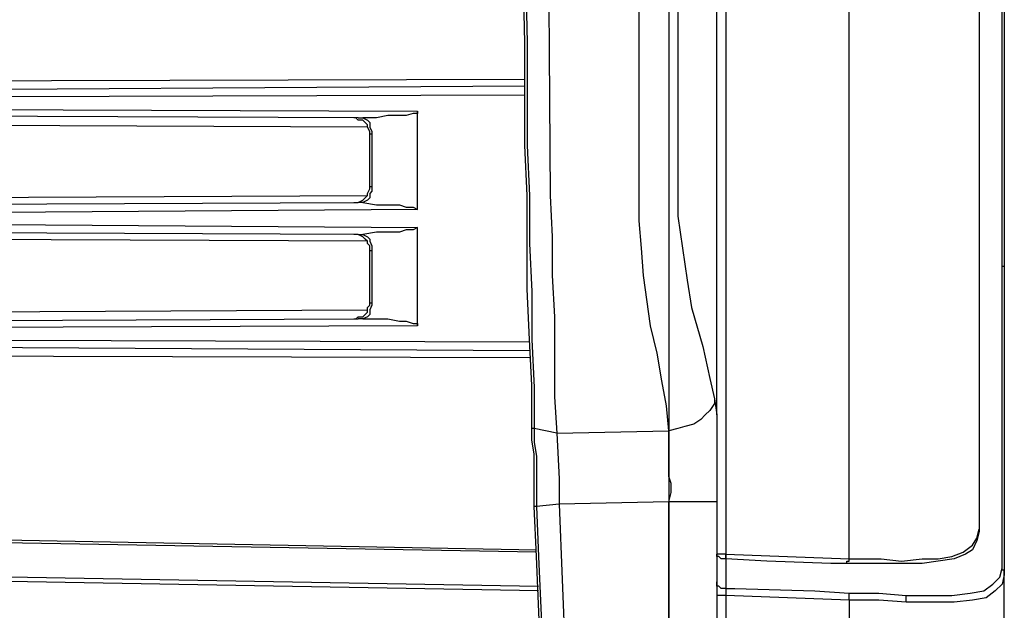
# Model space of a CAD drawing. Units: millimetres. Extents: x 0 to 6145, y 0 to 2606.
# Drawn here: x 1203 to 1355, y 530 to 621 of the extents above; entities that cross this region are included whole.
import ezdxf

# ---------------------------------------------------------------- set-up
doc = ezdxf.new("R2010")
doc.units = ezdxf.units.MM
doc.header["$LTSCALE"] = 8.5

msp = doc.modelspace()

# ---------------------------------------------------------------- linework, layer by layer
msp.add_lwpolyline([(1302.927, 964.513), (1302.927, 379.859)])
at = {"lineweight": 25}
for points in [[(1298.341, 594.037), (1298.341, 653.303)], [(1304.339, 650.482), (1304.339, 594.037)], [(1310.335, 559.817), (1310.335, 650.482)], [(1311.746, 650.482), (1311.746, 538.299)], [(1330.797, 537.593), (1330.797, 650.833)], [(1350.905, 650.833), (1350.905, 542.178)], [(1281.055, 593.686), (1280.702, 601.444), (1280.702, 617.319), (1280.349, 633.194), (1280.349, 645.542)], [(1280.702, 645.542), (1280.702, 633.194), (1281.055, 617.319), (1281.055, 601.444), (1281.409, 593.686)], [(1284.23, 645.542), (1284.583, 593.686)], [(1350.905, 645.896), (1350.905, 624.023), (1350.905, 591.922), (1350.905, 585.924), (1350.905, 580.278), (1350.905, 574.283), (1350.905, 568.991), (1350.905, 563.345), (1350.905, 558.408), (1350.905, 553.819), (1350.905, 549.589), (1350.905, 546.061), (1350.905, 542.885), (1350.905, 541.827)], [(1354.433, 582.748), (1354.433, 603.208), (1354.433, 623.672), (1354.433, 645.896)], [(1354.786, 645.542), (1354.786, 623.672), (1354.786, 603.208), (1354.786, 582.748)], [(1152.645, 611.325), (1280.702, 611.676)], [(1168.167, 609.912), (1280.702, 610.619)], [(1280.702, 609.206), (1168.167, 608.855)], [(1168.167, 607.091), (1264.121, 606.736)], [(1254.95, 605.678), (1168.167, 606.033)], [(1256.714, 603.208), (1256.714, 603.563), (1256.361, 604.269), (1256.361, 604.621), (1256.008, 604.972), (1255.655, 605.327), (1254.95, 605.327), (1254.597, 605.678), (1254.244, 605.678)], [(1254.95, 605.678), (1255.655, 605.678)], [(1264.121, 606.736), (1264.121, 606.385), (1263.417, 606.385), (1262.357, 606.033), (1261.3, 606.033), (1259.536, 606.033), (1257.772, 605.678), (1255.655, 605.678)], [(1255.655, 605.678), (1256.361, 605.327), (1256.714, 604.972), (1256.714, 604.269), (1257.066, 603.563), (1257.066, 603.208)], [(1264.121, 591.567), (1264.121, 606.736)], [(1256.361, 604.269), (1173.105, 604.621)], [(1256.714, 595.095), (1256.714, 603.208)], [(1256.714, 603.208), (1256.714, 603.208), (1257.066, 603.208)], [(1257.066, 603.208), (1257.066, 595.095)], [(1254.244, 592.625), (1254.597, 592.625), (1254.95, 592.625), (1255.655, 592.98), (1256.008, 593.331), (1256.361, 593.686), (1256.361, 594.037), (1256.714, 594.744), (1256.714, 595.095)], [(1257.066, 595.095), (1257.066, 594.389), (1256.714, 594.037), (1256.714, 593.331), (1256.361, 592.98), (1255.655, 592.625)], [(1256.714, 595.095), (1256.714, 595.095), (1257.066, 595.095)], [(1182.982, 593.331), (1256.361, 593.686)], [(1281.76, 558.053), (1281.76, 564.403), (1281.409, 571.458), (1281.055, 579.22), (1281.055, 586.276), (1281.055, 593.686)], [(1281.409, 593.686), (1281.409, 593.686), (1281.409, 586.276), (1281.76, 578.869), (1281.76, 571.458), (1282.113, 564.051), (1282.113, 557.702)], [(1284.583, 593.686), (1284.936, 587.333), (1284.936, 581.339), (1285.288, 574.986), (1285.288, 568.637), (1285.288, 562.639), (1285.641, 556.996)], [(1302.927, 557.347), (1302.575, 561.23), (1301.869, 565.109), (1301.163, 569.343), (1300.105, 573.577), (1299.047, 581.339), (1298.694, 585.569), (1298.341, 589.803), (1298.341, 594.037)], [(1304.339, 594.037), (1304.339, 590.51), (1305.044, 585.569), (1305.75, 580.632), (1306.454, 576.398), (1308.218, 570.401), (1309.278, 565.464), (1309.982, 562.287)], [(1170.635, 592.273), (1254.95, 592.625)], [(1255.655, 592.625), (1254.95, 592.625)], [(1255.655, 592.625), (1257.772, 592.273), (1259.536, 592.273), (1261.3, 592.273), (1262.357, 591.922), (1263.417, 591.922), (1264.121, 591.567)], [(1264.121, 591.567), (1170.635, 590.861)], [(1170.635, 589.452), (1264.121, 588.746)], [(1254.95, 587.688), (1170.635, 588.039)], [(1256.714, 585.218), (1256.714, 585.924), (1256.361, 586.276), (1256.361, 586.63), (1256.008, 586.982), (1255.655, 587.333), (1254.95, 587.688), (1254.597, 587.688), (1254.244, 587.688)], [(1254.95, 587.688), (1255.655, 587.688)], [(1264.121, 588.746), (1264.121, 588.746), (1263.417, 588.394), (1262.357, 588.394), (1261.3, 588.039), (1259.536, 588.039), (1257.772, 588.039), (1255.655, 587.688)], [(1255.655, 587.688), (1256.361, 587.333), (1256.714, 586.982), (1256.714, 586.63), (1257.066, 585.924), (1257.066, 585.218)], [(1264.121, 573.577), (1264.121, 588.746)], [(1256.361, 586.63), (1182.982, 586.982)], [(1256.714, 577.105), (1256.714, 585.218)], [(1256.714, 585.218), (1256.714, 585.218), (1257.066, 585.218)], [(1257.066, 585.218), (1257.066, 577.105)], [(1354.786, 582.748), (1354.786, 582.748), (1354.433, 582.748)], [(1354.433, 536.18), (1354.433, 539.357), (1354.433, 543.236), (1354.433, 547.47), (1354.433, 552.41), (1354.433, 557.702), (1354.433, 563.7), (1354.433, 566.167), (1354.433, 571.458), (1354.433, 577.105), (1354.433, 582.748)], [(1354.786, 582.748), (1354.786, 577.811), (1354.786, 572.871), (1354.786, 567.93), (1354.786, 562.994), (1354.786, 558.76), (1354.786, 554.526), (1354.786, 550.646), (1354.786, 546.764), (1354.786, 543.236), (1354.786, 540.414), (1354.786, 537.593), (1354.786, 535.123)], [(1254.244, 574.635), (1254.597, 574.635), (1254.95, 574.986), (1255.655, 574.986), (1256.008, 575.341), (1256.361, 575.692), (1256.361, 576.398), (1256.714, 576.75), (1256.714, 577.105)], [(1257.066, 577.105), (1257.066, 576.75), (1256.714, 576.047), (1256.714, 575.341), (1256.361, 574.986), (1255.655, 574.635)], [(1256.714, 577.105), (1256.714, 577.105), (1257.066, 577.105)], [(1185.452, 575.692), (1256.361, 576.047)], [(1174.869, 574.283), (1254.95, 574.635)], [(1255.655, 574.635), (1254.95, 574.635)], [(1255.655, 574.635), (1257.772, 574.635), (1259.536, 574.635), (1261.3, 574.283), (1262.357, 574.283), (1263.417, 573.928), (1264.121, 573.928), (1264.121, 573.577)], [(1264.121, 573.577), (1168.167, 573.222)], [(1168.167, 571.458), (1281.409, 571.107)], [(1281.409, 569.694), (1168.167, 570.401)], [(1281.409, 568.637), (1152.645, 568.991)], [(1309.982, 562.287), (1309.982, 561.581), (1309.278, 560.523), (1308.571, 559.817), (1307.867, 559.111), (1306.808, 558.408), (1305.397, 558.053), (1304.339, 557.702), (1302.927, 557.347)], [(1309.982, 562.287), (1310.335, 559.817)], [(1310.335, 559.817), (1310.335, 555.232)], [(1282.113, 550.998), (1282.113, 553.819), (1281.76, 555.938), (1281.76, 558.053)], [(1282.113, 557.702), (1282.113, 557.702), (1281.76, 557.702), (1281.76, 558.053)], [(1282.113, 557.702), (1282.113, 555.583), (1282.466, 553.468), (1282.466, 550.646)], [(1285.641, 556.996), (1282.113, 557.702)], [(1285.641, 556.996), (1302.927, 557.347)], [(1285.641, 556.996), (1285.994, 549.94)], [(1302.927, 555.232), (1302.927, 557.347)], [(1302.927, 550.292), (1302.927, 555.232)], [(1310.335, 555.232), (1310.335, 553.468), (1310.335, 550.998), (1310.335, 548.882), (1310.335, 546.412)], [(1282.113, 545.706), (1282.113, 547.825), (1282.113, 550.292), (1282.113, 550.998)], [(1282.466, 550.646), (1282.466, 550.646), (1282.466, 549.94), (1282.466, 547.825), (1282.466, 545.706)], [(1285.994, 549.94), (1285.994, 548.176), (1285.994, 546.061)], [(1302.927, 546.412), (1303.28, 547.825), (1303.28, 549.234), (1302.927, 550.292)], [(1302.927, 546.412), (1285.994, 546.061)], [(1302.927, 483.97), (1302.927, 518.896), (1302.927, 546.412)], [(1310.335, 546.412), (1309.982, 546.412), (1309.631, 546.412), (1308.925, 546.412), (1308.218, 546.412), (1307.161, 546.412), (1305.75, 546.412), (1304.339, 546.412), (1302.927, 546.412)], [(1310.335, 546.412), (1310.335, 511.486), (1310.335, 483.97)], [(1283.877, 511.135), (1283.172, 522.069), (1282.466, 537.944), (1282.113, 545.706)], [(1282.466, 545.706), (1282.466, 545.706), (1282.113, 545.706)], [(1285.994, 546.061), (1282.466, 545.706)], [(1282.466, 545.706), (1282.819, 537.944), (1283.524, 522.069), (1284.23, 511.135)], [(1285.994, 546.061), (1287.405, 511.135)], [(1038.343, 543.591), (1282.466, 539.005)], [(1282.466, 538.651), (1038.343, 542.885)], [(1350.905, 541.827), (1350.552, 540.414), (1349.847, 539.005), (1348.788, 538.299), (1347.024, 537.593), (1344.555, 537.241), (1342.085, 536.887), (1339.264, 536.887), (1335.736, 536.887), (1333.266, 536.887), (1330.444, 536.887)], [(1330.797, 537.593), (1333.266, 537.593), (1335.736, 537.593), (1338.911, 537.241), (1342.085, 537.593), (1344.555, 537.593), (1346.672, 537.944), (1348.436, 538.651), (1349.847, 539.708), (1350.552, 540.769), (1350.905, 542.178)], [(1350.905, 541.827), (1350.905, 541.827), (1350.905, 542.178)], [(1042.93, 537.593), (1282.819, 533.359)], [(1311.746, 538.299), (1311.042, 538.299), (1310.688, 538.299), (1310.335, 538.299)], [(1311.746, 537.593), (1311.042, 537.593), (1310.688, 537.944), (1310.335, 537.944), (1310.335, 538.299)], [(1311.746, 538.299), (1321.272, 537.944), (1330.797, 537.593)], [(1311.746, 538.299), (1311.746, 538.299), (1311.746, 537.944), (1311.746, 537.593)], [(1311.746, 537.593), (1311.746, 537.593), (1311.746, 537.944), (1311.746, 538.299)], [(1311.746, 538.299), (1311.746, 538.299)], [(1330.444, 536.887), (1327.974, 536.887), (1318.097, 537.241), (1311.746, 537.593)], [(1311.746, 537.593), (1311.746, 537.593)], [(1311.746, 537.593), (1311.746, 535.123), (1311.746, 533.007)], [(1330.444, 536.887), (1330.444, 536.887), (1330.444, 537.241), (1330.797, 537.241), (1330.797, 537.593)], [(1282.819, 532.653), (1042.93, 536.887)], [(1339.617, 531.95), (1343.849, 531.95), (1346.672, 531.95), (1349.494, 532.301), (1351.611, 532.653), (1353.022, 533.714), (1354.079, 534.771), (1354.433, 536.18)], [(1354.786, 535.123), (1354.786, 535.478), (1354.786, 535.829), (1354.433, 535.829), (1354.433, 536.18)], [(1354.786, 535.123), (1354.433, 533.714), (1353.375, 532.653), (1351.964, 531.595), (1349.847, 531.244), (1347.024, 530.889), (1344.202, 530.889), (1339.617, 530.889)], [(1354.786, 497.73), (1354.786, 535.123)], [(1311.746, 533.007), (1311.395, 533.007), (1311.042, 533.007), (1310.688, 533.359), (1310.335, 533.359), (1310.335, 533.714), (1310.335, 534.065)], [(1311.746, 533.007), (1313.159, 533.007), (1325.506, 532.653), (1330.797, 532.301)], [(1311.746, 533.007), (1311.746, 532.653), (1311.746, 531.95)], [(1311.746, 531.95), (1311.395, 531.95), (1311.042, 531.95), (1310.688, 531.95), (1310.335, 531.95)], [(1330.797, 531.244), (1311.746, 531.95)], [(1311.746, 531.95), (1311.746, 484.676)], [(1330.797, 532.301), (1335.383, 532.301), (1339.617, 531.95)], [(1330.797, 531.244), (1330.797, 531.595), (1330.797, 531.95), (1330.797, 532.301)], [(1339.617, 530.889), (1335.383, 531.244), (1330.797, 531.244)], [(1330.797, 531.244), (1330.797, 497.73)], [(1339.617, 530.889), (1339.617, 531.244), (1339.617, 531.595), (1339.617, 531.95)]]:
    msp.add_lwpolyline(points, dxfattribs=at)

doc.saveas('drawing.dxf')
